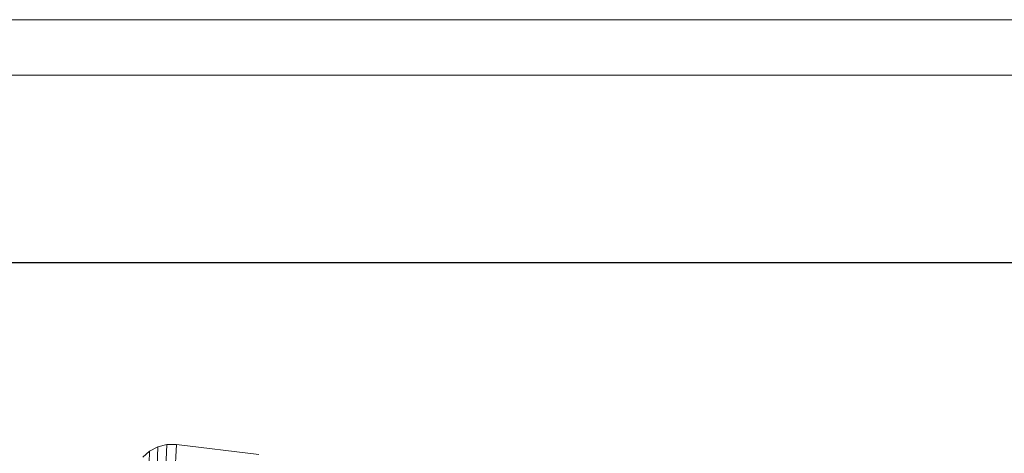
# Model space of a CAD drawing. Units: inches. Extents: x 12 to 3022, y 6 to 2135.
# Drawn here: x 1418 to 2053, y 1855 to 2135 of the extents above; entities that cross this region are included whole.
import ezdxf

# ---------------------------------------------------------------- set-up
doc = ezdxf.new("R2010")
doc.units = ezdxf.units.IN
doc.header["$MEASUREMENT"] = 0
doc.layers.add('G-ANNO-TTLB', color=6, linetype='Continuous', lineweight=9)
doc.layers.add('G-ANNO-TTLB-THIN', color=151, linetype='Continuous', lineweight=9)

# ---------------------------------------------------------------- blocks, each defined once
blk = doc.blocks.new('1029_DWG-671981-South')
at = {"lineweight": 9}
for p, q in [((18965.46, 830.27), (18970.67, 833.01)), ((18966.78, 719.95), (18970.67, 833.01)), ((18970.67, 833.01), (18976.49, 834.47)), ((18971.3, 719.31), (18976.49, 834.47)), ((18976.17, 718.63), (18982.73, 834.49)), ((18976.49, 834.47), (18982.73, 834.49)), ((18982.73, 834.49), (19035.87, 828.12)), ((18961.06, 826.43), (18965.46, 830.27)), ((18962.73, 720.52), (18965.46, 830.27))]:
    blk.add_line(p, q, dxfattribs=at)
blk = doc.blocks.new('A3 NGANG - A3 NGANG-450190-Superstructure')
at = {"layer": 'G-ANNO-TTLB-THIN'}
for p, q in [((422.5, 296), (2.5, 296)), ((417.5, 291), (22.5, 291))]:
    blk.add_line(p, q, dxfattribs=at)

msp = doc.modelspace()

# ---------------------------------------------------------------- linework, layer by layer
msp.add_lwpolyline([(234.96, 1978.11), (2898.96, 1978.11), (2898.96, 873.11), (234.96, 873.11)], close=True)

# ---------------------------------------------------------------- block references
at = {"lineweight": 9}
msp.add_blockref('1029_DWG-671981-South', (-17463.69, 1026.29), dxfattribs=at)
at = {"layer": 'G-ANNO-TTLB', "xscale": 7.1663616, "yscale": 7.1663616, "zscale": 7.1663616}
msp.add_blockref('A3 NGANG - A3 NGANG-450190-Superstructure', (-5.86, 13.28), dxfattribs=at)

doc.saveas('drawing.dxf')
